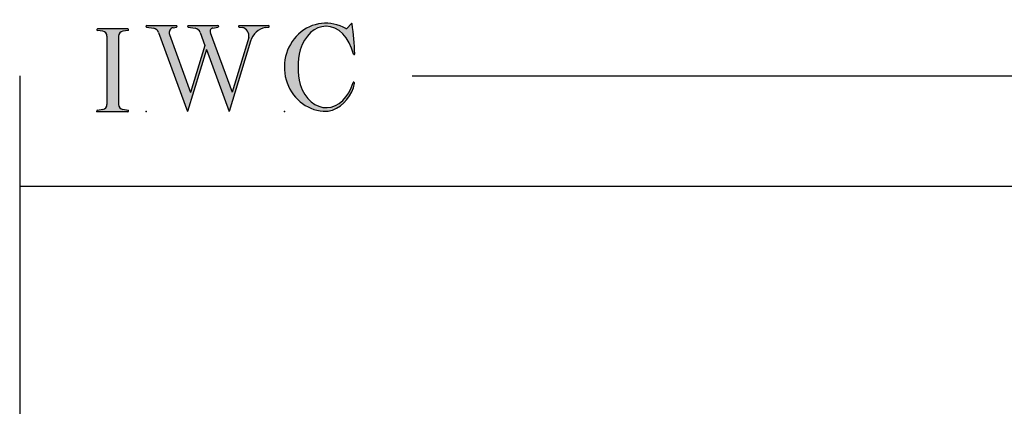
# Model space of a CAD drawing. Extents: x -19996 to 20004, y -16 to 2.
# Drawn here: x -21 to -12, y -2 to 2 of the extents above; entities that cross this region are included whole.
import ezdxf

# ---------------------------------------------------------------- set-up
doc = ezdxf.new("R2010")
doc.units = 0
doc.header["$MEASUREMENT"] = 0
doc.linetypes.add('C_SOLID_L', pattern=[0])
doc.linetypes.add('C_SOLID_M', pattern=[0])
doc.layers.get('0').update_dxf_attribs({"color": 32, "linetype": 'C_SOLID_M'})
doc.layers.add('MO_001_VIEW_PV', color=7, linetype='C_SOLID_M')
doc.layers.add('SYMBOLS', color=7, linetype='C_SOLID_M')

# ---------------------------------------------------------------- blocks, each defined once
blk = doc.blocks.new('MO_001_S_118_42__S')
e = blk.add_hatch(color=0)
e.paths.add_polyline_path([(0.01, 0), (0.377, 0), (0.378, 0), (0.379, 0), (0.38, 0), (0.381, 0.001), (0.382, 0.001), (0.382, 0.002), (0.383, 0.002), (0.384, 0.003), (0.384, 0.004), (0.385, 0.004), (0.385, 0.005), (0.386, 0.006), (0.386, 0.007), (0.386, 0.008), (0.386, 0.009), (0.386, 0.01), (0.386, 0.011), (0.386, 0.011), (0.386, 0.012), (0.386, 0.013), (0.385, 0.014), (0.385, 0.015), (0.384, 0.016), (0.384, 0.016), (0.383, 0.017), (0.382, 0.017), (0.381, 0.018), (0.38, 0.018), (0.379, 0.019), (0.315, 0.028), (0.312, 0.028), (0.31, 0.029), (0.307, 0.03), (0.304, 0.03), (0.302, 0.031), (0.299, 0.033), (0.296, 0.034), (0.294, 0.035), (0.291, 0.037), (0.289, 0.038), (0.287, 0.04), (0.285, 0.042), (0.282, 0.044), (0.28, 0.046), (0.279, 0.048), (0.277, 0.05), (0.275, 0.052), (0.273, 0.055), (0.272, 0.057), (0.271, 0.06), (0.269, 0.062), (0.268, 0.065), (0.267, 0.067), (0.266, 0.07), (0.266, 0.073), (0.265, 0.076), (0.265, 0.079), (0.264, 0.081), (0.264, 0.087), (0.264, 0.913), (0.264, 0.916), (0.264, 0.919), (0.265, 0.921), (0.265, 0.924), (0.266, 0.927), (0.266, 0.93), (0.267, 0.933), (0.268, 0.935), (0.269, 0.938), (0.271, 0.94), (0.272, 0.943), (0.273, 0.945), (0.275, 0.948), (0.277, 0.95), (0.279, 0.952), (0.28, 0.954), (0.282, 0.956), (0.285, 0.958), (0.287, 0.96), (0.289, 0.962), (0.291, 0.963), (0.294, 0.965), (0.296, 0.966), (0.299, 0.967), (0.302, 0.969), (0.304, 0.97), (0.307, 0.97), (0.31, 0.971), (0.315, 0.972), (0.379, 0.981), (0.38, 0.982), (0.38, 0.982), (0.381, 0.982), (0.382, 0.983), (0.383, 0.983), (0.384, 0.984), (0.384, 0.984), (0.385, 0.985), (0.385, 0.986), (0.386, 0.987), (0.386, 0.988), (0.386, 0.989), (0.386, 0.99), (0.386, 0.99), (0.386, 0.991), (0.386, 0.992), (0.386, 0.993), (0.386, 0.994), (0.385, 0.995), (0.385, 0.996), (0.384, 0.996), (0.384, 0.997), (0.383, 0.998), (0.382, 0.998), (0.382, 0.999), (0.381, 0.999), (0.38, 1), (0.379, 1), (0.377, 1), (0.01, 1), (0.009, 1), (0.009, 1), (0.008, 1), (0.007, 0.999), (0.006, 0.999), (0.005, 0.998), (0.005, 0.998), (0.004, 0.997), (0.003, 0.996), (0.003, 0.996), (0.002, 0.995), (0.002, 0.994), (0.002, 0.993), (0.001, 0.992), (0.001, 0.991), (0.001, 0.99), (0.001, 0.989), (0.002, 0.989), (0.002, 0.988), (0.002, 0.987), (0.003, 0.986), (0.003, 0.985), (0.004, 0.984), (0.004, 0.984), (0.005, 0.983), (0.006, 0.983), (0.007, 0.982), (0.007, 0.982), (0.009, 0.981), (0.072, 0.972), (0.075, 0.972), (0.078, 0.971), (0.081, 0.97), (0.084, 0.97), (0.086, 0.969), (0.089, 0.967), (0.091, 0.966), (0.094, 0.965), (0.096, 0.963), (0.099, 0.962), (0.101, 0.96), (0.103, 0.958), (0.105, 0.956), (0.107, 0.954), (0.109, 0.952), (0.111, 0.95), (0.113, 0.948), (0.114, 0.945), (0.116, 0.943), (0.117, 0.94), (0.118, 0.938), (0.12, 0.935), (0.121, 0.933), (0.121, 0.93), (0.122, 0.927), (0.123, 0.924), (0.123, 0.921), (0.124, 0.919), (0.124, 0.913), (0.124, 0.087), (0.124, 0.084), (0.124, 0.081), (0.123, 0.079), (0.123, 0.076), (0.122, 0.073), (0.121, 0.07), (0.121, 0.067), (0.12, 0.065), (0.118, 0.062), (0.117, 0.06), (0.116, 0.057), (0.114, 0.055), (0.113, 0.052), (0.111, 0.05), (0.109, 0.048), (0.107, 0.046), (0.105, 0.044), (0.103, 0.042), (0.101, 0.04), (0.099, 0.038), (0.096, 0.037), (0.094, 0.035), (0.091, 0.034), (0.089, 0.033), (0.086, 0.031), (0.084, 0.03), (0.081, 0.03), (0.078, 0.029), (0.072, 0.028), (0.009, 0.019), (0.008, 0.018), (0.007, 0.018), (0.007, 0.018), (0.006, 0.017), (0.005, 0.017), (0.004, 0.016), (0.004, 0.016), (0.003, 0.015), (0.003, 0.014), (0.002, 0.013), (0.002, 0.012), (0.002, 0.011), (0.001, 0.011), (0.001, 0.01), (0.001, 0.009), (0.001, 0.008), (0.002, 0.007), (0.002, 0.006), (0.002, 0.005), (0.003, 0.004), (0.003, 0.004), (0.004, 0.003), (0.005, 0.002), (0.005, 0.002), (0.006, 0.001), (0.007, 0.001), (0.008, 0), (0.009, 0)])
e.dxf.unprotected_set("ltscale", 0)
at = {"color": 0, "linetype": 'C_SOLID_L'}
for p, q in [((0.072, 0.972), (0.009, 0.981)), ((0.377, 1), (0.01, 1)), ((0.379, 0.981), (0.315, 0.972)), ((0.124, 0.913), (0.124, 0.087)), ((0.264, 0.913), (0.264, 0.087)), ((0.009, 0.019), (0.072, 0.028)), ((0.01, 0), (0.377, 0)), ((0.315, 0.028), (0.379, 0.019))]:
    blk.add_line(p, q, dxfattribs=at)
for centre, start, end in [((0.064, 0.913), 0.0003, 81.7559), ((0.324, 0.913), 98.244, 180), ((0.064, 0.087), 278.2441, 359.9997), ((0.324, 0.087), 180.0001, 261.756)]:
    blk.add_arc(centre, 0.06, start, end, dxfattribs=at)
for centre, major_axis, ratio, start_param, end_param in [((0.01, 0.991), (0, 0.00931), 0.970002, 0, 3.007242), ((0.377, 0.991), (0, 0.00931), 0.970002, 3.28977, 6.283185), ((0.01, 0.009), (0, -0.00931), 0.97, 3.275944, 6.283185), ((0.377, 0.009), (0, -0.00931), 0.97, 0, 2.993415)]:
    blk.add_ellipse(centre, major_axis=major_axis, ratio=ratio, start_param=start_param, end_param=end_param, dxfattribs=at)
at = {"linetype": 'CONTINUOUS'}
blk.add_point((0, 0), dxfattribs=at).dxf.unprotected_set("ltscale", 0)
blk = doc.blocks.new('MO_001_S_118_56__S')
e = blk.add_hatch(color=0)
e.paths.add_polyline_path([(0.528, 1.04), (0.886, 1.04), (0.887, 1.04), (0.888, 1.04), (0.889, 1.04), (0.89, 1.039), (0.89, 1.039), (0.891, 1.038), (0.892, 1.038), (0.893, 1.037), (0.893, 1.036), (0.894, 1.035), (0.894, 1.034), (0.895, 1.034), (0.895, 1.033), (0.895, 1.032), (0.895, 1.031), (0.895, 1.03), (0.895, 1.029), (0.895, 1.028), (0.895, 1.027), (0.894, 1.026), (0.894, 1.025), (0.893, 1.024), (0.893, 1.023), (0.892, 1.023), (0.891, 1.022), (0.891, 1.021), (0.89, 1.021), (0.889, 1.021), (0.887, 1.02), (0.824, 1.011), (0.822, 1.01), (0.82, 1.01), (0.817, 1.009), (0.815, 1.008), (0.813, 1.007), (0.811, 1.006), (0.809, 1.005), (0.807, 1.003), (0.805, 1.002), (0.804, 1), (0.802, 0.999), (0.801, 0.997), (0.799, 0.995), (0.798, 0.993), (0.797, 0.991), (0.796, 0.989), (0.795, 0.986), (0.794, 0.984), (0.793, 0.982), (0.793, 0.979), (0.792, 0.977), (0.792, 0.975), (0.792, 0.972), (0.792, 0.97), (0.792, 0.967), (0.792, 0.965), (0.792, 0.962), (0.793, 0.96), (0.794, 0.956), (1.058, 0.234), (1.259, 0.895), (1.26, 0.9), (1.261, 0.906), (1.261, 0.911), (1.262, 0.917), (1.261, 0.922), (1.261, 0.928), (1.26, 0.933), (1.259, 0.939), (1.258, 0.944), (1.256, 0.95), (1.255, 0.955), (1.253, 0.96), (1.25, 0.965), (1.248, 0.969), (1.245, 0.974), (1.242, 0.979), (1.238, 0.983), (1.235, 0.987), (1.231, 0.991), (1.227, 0.994), (1.223, 0.998), (1.219, 1.001), (1.215, 1.004), (1.21, 1.006), (1.205, 1.009), (1.201, 1.011), (1.196, 1.012), (1.191, 1.014), (1.181, 1.016), (1.142, 1.022), (1.141, 1.022), (1.14, 1.022), (1.139, 1.022), (1.139, 1.023), (1.138, 1.023), (1.137, 1.024), (1.137, 1.025), (1.136, 1.025), (1.136, 1.026), (1.135, 1.027), (1.135, 1.028), (1.135, 1.029), (1.135, 1.03), (1.135, 1.031), (1.135, 1.031), (1.135, 1.032), (1.135, 1.033), (1.135, 1.034), (1.135, 1.035), (1.136, 1.036), (1.136, 1.037), (1.137, 1.037), (1.138, 1.038), (1.138, 1.038), (1.139, 1.039), (1.14, 1.039), (1.141, 1.04), (1.141, 1.04), (1.143, 1.04), (1.499, 1.04), (1.499, 1.04), (1.5, 1.04), (1.501, 1.04), (1.502, 1.039), (1.503, 1.039), (1.503, 1.038), (1.504, 1.038), (1.505, 1.037), (1.505, 1.036), (1.506, 1.036), (1.506, 1.035), (1.507, 1.034), (1.507, 1.033), (1.507, 1.032), (1.507, 1.031), (1.507, 1.03), (1.507, 1.03), (1.507, 1.029), (1.507, 1.028), (1.506, 1.027), (1.506, 1.026), (1.505, 1.025), (1.505, 1.025), (1.504, 1.024), (1.504, 1.023), (1.503, 1.023), (1.502, 1.022), (1.501, 1.022), (1.5, 1.022), (1.464, 1.016), (1.455, 1.015), (1.447, 1.013), (1.439, 1.011), (1.431, 1.009), (1.424, 1.007), (1.416, 1.004), (1.408, 1), (1.401, 0.997), (1.393, 0.993), (1.386, 0.989), (1.379, 0.985), (1.372, 0.98), (1.365, 0.975), (1.358, 0.97), (1.352, 0.965), (1.345, 0.959), (1.339, 0.953), (1.334, 0.947), (1.328, 0.94), (1.322, 0.934), (1.317, 0.927), (1.312, 0.92), (1.308, 0.913), (1.303, 0.905), (1.299, 0.898), (1.295, 0.89), (1.291, 0.882), (1.288, 0.874), (1.28, 0.853), (1.021, 0), (0.746, 0.751), (0.518, 0), (0.168, 0.959), (0.167, 0.962), (0.165, 0.964), (0.164, 0.967), (0.163, 0.969), (0.162, 0.971), (0.16, 0.974), (0.159, 0.976), (0.157, 0.978), (0.155, 0.98), (0.154, 0.982), (0.152, 0.984), (0.15, 0.986), (0.148, 0.988), (0.146, 0.99), (0.144, 0.992), (0.142, 0.993), (0.14, 0.995), (0.138, 0.996), (0.135, 0.998), (0.133, 0.999), (0.131, 1), (0.128, 1.001), (0.126, 1.002), (0.124, 1.003), (0.121, 1.004), (0.119, 1.005), (0.116, 1.006), (0.114, 1.006), (0.109, 1.007), (0.024, 1.02), (0.023, 1.02), (0.022, 1.021), (0.021, 1.021), (0.02, 1.021), (0.02, 1.022), (0.019, 1.023), (0.018, 1.023), (0.018, 1.024), (0.017, 1.025), (0.017, 1.026), (0.016, 1.027), (0.016, 1.028), (0.016, 1.029), (0.016, 1.03), (0.016, 1.031), (0.016, 1.032), (0.016, 1.033), (0.016, 1.034), (0.017, 1.035), (0.017, 1.035), (0.018, 1.036), (0.018, 1.037), (0.019, 1.038), (0.02, 1.038), (0.021, 1.039), (0.021, 1.039), (0.022, 1.04), (0.023, 1.04), (0.025, 1.04), (0.383, 1.04), (0.384, 1.04), (0.385, 1.04), (0.386, 1.04), (0.387, 1.039), (0.388, 1.039), (0.388, 1.038), (0.389, 1.038), (0.39, 1.037), (0.39, 1.036), (0.391, 1.035), (0.391, 1.034), (0.392, 1.034), (0.392, 1.033), (0.392, 1.032), (0.392, 1.031), (0.392, 1.03), (0.392, 1.029), (0.392, 1.028), (0.392, 1.027), (0.392, 1.026), (0.391, 1.025), (0.391, 1.024), (0.39, 1.023), (0.389, 1.023), (0.389, 1.022), (0.388, 1.021), (0.387, 1.021), (0.386, 1.021), (0.384, 1.02), (0.345, 1.014), (0.342, 1.014), (0.338, 1.013), (0.335, 1.012), (0.332, 1.01), (0.329, 1.009), (0.325, 1.007), (0.323, 1.006), (0.32, 1.003), (0.317, 1.001), (0.314, 0.999), (0.312, 0.996), (0.31, 0.994), (0.307, 0.991), (0.305, 0.988), (0.304, 0.985), (0.302, 0.981), (0.301, 0.978), (0.299, 0.974), (0.298, 0.971), (0.298, 0.967), (0.297, 0.964), (0.296, 0.96), (0.296, 0.956), (0.296, 0.953), (0.296, 0.949), (0.297, 0.945), (0.298, 0.942), (0.298, 0.938), (0.3, 0.933), (0.555, 0.233), (0.728, 0.801), (0.67, 0.959), (0.669, 0.962), (0.668, 0.964), (0.667, 0.967), (0.666, 0.969), (0.664, 0.971), (0.663, 0.974), (0.661, 0.976), (0.66, 0.978), (0.658, 0.98), (0.656, 0.982), (0.655, 0.984), (0.653, 0.986), (0.651, 0.988), (0.649, 0.99), (0.647, 0.992), (0.645, 0.993), (0.643, 0.995), (0.64, 0.996), (0.638, 0.998), (0.636, 0.999), (0.634, 1), (0.631, 1.001), (0.629, 1.002), (0.626, 1.003), (0.624, 1.004), (0.621, 1.005), (0.619, 1.006), (0.616, 1.006), (0.612, 1.007), (0.527, 1.02), (0.526, 1.02), (0.525, 1.021), (0.524, 1.021), (0.523, 1.021), (0.522, 1.022), (0.522, 1.023), (0.521, 1.023), (0.52, 1.024), (0.52, 1.025), (0.519, 1.026), (0.519, 1.027), (0.519, 1.028), (0.519, 1.029), (0.519, 1.03), (0.519, 1.031), (0.519, 1.032), (0.519, 1.033), (0.519, 1.034), (0.52, 1.035), (0.52, 1.035), (0.521, 1.036), (0.521, 1.037), (0.522, 1.038), (0.523, 1.038), (0.523, 1.039), (0.524, 1.039), (0.525, 1.04), (0.526, 1.04)])
e.dxf.unprotected_set("ltscale", 0)
at = {"color": 0, "linetype": 'C_SOLID_L'}
for p, q in [((0.024, 1.02), (0.109, 1.007)), ((0.025, 1.04), (0.383, 1.04)), ((0.168, 0.957), (0.518, 0)), ((0.344, 1.014), (0.384, 1.02)), ((0.527, 1.02), (0.612, 1.007)), ((0.528, 1.04), (0.886, 1.04)), ((0.671, 0.957), (0.728, 0.801)), ((0.794, 0.956), (1.058, 0.234)), ((0.824, 1.011), (0.887, 1.02)), ((1.142, 1.022), (1.181, 1.016)), ((1.143, 1.04), (1.499, 1.04)), ((1.461, 1.016), (1.5, 1.022)), ((0.3, 0.933), (0.555, 0.233)), ((1.28, 0.853), (1.021, 0)), ((1.26, 0.896), (1.058, 0.234)), ((0.746, 0.751), (0.518, 0)), ((0.728, 0.801), (0.555, 0.233)), ((0.746, 0.751), (1.021, 0))]:
    blk.add_line(p, q, dxfattribs=at)
for centre, major_axis, ratio, start_param, end_param in [((0.025, 1.03), (0, 0.01), 0.931, 6.281771, 9.276602), ((0.099, 0.928), (0, 0.08), 0.930999, 5.086449, 6.143659), ((0.352, 0.955), (0, 0.06), 0.930999, 0.138028, 1.944856), ((0.383, 1.03), (0, 0.01), 0.931002, 3.27594, 6.281771), ((0.528, 1.03), (0, 0.01), 0.931002, 6.281771, 9.276602), ((0.602, 0.928), (0, 0.08), 0.930999, 5.086449, 6.143659), ((0.829, 0.971), (0, 0.04), 0.930999, 0.138029, 1.942894), ((0.886, 1.03), (0, 0.01), 0.931002, 3.27594, 6.281771), ((1.143, 1.031), (0, 0.0092), 0.931001, 6.281771, 9.276602), ((1.168, 0.917), (0, 0.1), 0.930999, 4.508316, 6.143659), ((1.493, 0.778), (0, 0.24), 0.931, 0.139871, 1.254751), ((1.499, 1.031), (0, 0.0092), 0.931001, 3.27594, 6.281771)]:
    blk.add_ellipse(centre, major_axis=major_axis, ratio=ratio, start_param=start_param, end_param=end_param, dxfattribs=at)
at = {"linetype": 'CONTINUOUS'}
blk.add_point((0.016, 0), dxfattribs=at).dxf.unprotected_set("ltscale", 0)
blk = doc.blocks.new('MO_001_S_118_36__S')
e = blk.add_hatch(color=0)
e.paths.add_polyline_path([(0.503, 1.032), (0.492, 1.032), (0.481, 1.031), (0.47, 1.03), (0.458, 1.028), (0.447, 1.026), (0.436, 1.023), (0.425, 1.02), (0.414, 1.016), (0.403, 1.011), (0.393, 1.006), (0.382, 1.001), (0.372, 0.995), (0.361, 0.989), (0.351, 0.982), (0.341, 0.974), (0.331, 0.967), (0.321, 0.958), (0.312, 0.95), (0.303, 0.941), (0.293, 0.931), (0.285, 0.921), (0.276, 0.911), (0.268, 0.9), (0.259, 0.889), (0.252, 0.877), (0.244, 0.865), (0.237, 0.853), (0.23, 0.84), (0.19, 0.749), (0.187, 0.735), (0.184, 0.721), (0.181, 0.707), (0.178, 0.693), (0.176, 0.679), (0.174, 0.665), (0.172, 0.651), (0.17, 0.637), (0.169, 0.623), (0.167, 0.609), (0.166, 0.594), (0.166, 0.58), (0.165, 0.566), (0.165, 0.552), (0.165, 0.538), (0.165, 0.523), (0.165, 0.509), (0.166, 0.495), (0.166, 0.481), (0.167, 0.467), (0.169, 0.452), (0.17, 0.438), (0.172, 0.424), (0.174, 0.41), (0.176, 0.396), (0.178, 0.382), (0.181, 0.368), (0.184, 0.354), (0.214, 0.268), (0.227, 0.241), (0.242, 0.215), (0.259, 0.191), (0.276, 0.168), (0.295, 0.147), (0.314, 0.128), (0.335, 0.111), (0.356, 0.095), (0.378, 0.082), (0.4, 0.071), (0.423, 0.062), (0.447, 0.055), (0.47, 0.051), (0.494, 0.048), (0.518, 0.048), (0.542, 0.051), (0.566, 0.055), (0.589, 0.062), (0.612, 0.071), (0.635, 0.082), (0.657, 0.095), (0.678, 0.11), (0.698, 0.127), (0.718, 0.146), (0.736, 0.167), (0.754, 0.19), (0.77, 0.214), (0.785, 0.24), (0.831, 0.351), (0.831, 0.351), (0.831, 0.351), (0.831, 0.351), (0.831, 0.351), (0.831, 0.352), (0.831, 0.352), (0.831, 0.352), (0.831, 0.352), (0.831, 0.352), (0.832, 0.352), (0.832, 0.352), (0.832, 0.353), (0.832, 0.353), (0.832, 0.353), (0.832, 0.353), (0.832, 0.353), (0.832, 0.353), (0.832, 0.353), (0.832, 0.354), (0.833, 0.354), (0.833, 0.354), (0.833, 0.354), (0.833, 0.354), (0.833, 0.354), (0.833, 0.354), (0.833, 0.354), (0.833, 0.355), (0.834, 0.355), (0.834, 0.355), (0.835, 0.355), (0.835, 0.356), (0.836, 0.356), (0.837, 0.356), (0.838, 0.356), (0.838, 0.356), (0.839, 0.356), (0.84, 0.356), (0.841, 0.356), (0.842, 0.356), (0.842, 0.356), (0.843, 0.355), (0.844, 0.355), (0.844, 0.354), (0.845, 0.354), (0.846, 0.353), (0.846, 0.353), (0.847, 0.352), (0.847, 0.351), (0.848, 0.351), (0.848, 0.35), (0.848, 0.349), (0.848, 0.348), (0.848, 0.348), (0.848, 0.347), (0.848, 0.346), (0.848, 0.345), (0.848, 0.344), (0.848, 0.343), (0.845, 0.329), (0.841, 0.314), (0.838, 0.3), (0.833, 0.286), (0.828, 0.273), (0.823, 0.259), (0.817, 0.245), (0.811, 0.232), (0.805, 0.219), (0.798, 0.206), (0.79, 0.194), (0.782, 0.182), (0.774, 0.17), (0.765, 0.158), (0.756, 0.146), (0.747, 0.135), (0.737, 0.125), (0.726, 0.114), (0.716, 0.104), (0.705, 0.094), (0.694, 0.085), (0.682, 0.076), (0.67, 0.067), (0.658, 0.059), (0.646, 0.051), (0.633, 0.044), (0.62, 0.037), (0.607, 0.031), (0.58, 0.019), (0.578, 0.018), (0.576, 0.017), (0.574, 0.017), (0.571, 0.016), (0.569, 0.015), (0.567, 0.014), (0.565, 0.014), (0.562, 0.013), (0.56, 0.012), (0.558, 0.012), (0.555, 0.011), (0.553, 0.011), (0.551, 0.01), (0.548, 0.01), (0.546, 0.009), (0.544, 0.009), (0.541, 0.008), (0.539, 0.008), (0.537, 0.008), (0.534, 0.007), (0.532, 0.007), (0.53, 0.007), (0.527, 0.006), (0.525, 0.006), (0.522, 0.006), (0.52, 0.006), (0.518, 0.006), (0.515, 0.006), (0.51, 0.005), (0.449, 0.008), (0.389, 0.019), (0.331, 0.038), (0.275, 0.063), (0.222, 0.096), (0.174, 0.135), (0.13, 0.18), (0.092, 0.23), (0.06, 0.285), (0.035, 0.344), (0.016, 0.405), (0.004, 0.468), (0, 0.532), (0.003, 0.597), (0.014, 0.66), (0.031, 0.722), (0.056, 0.78), (0.087, 0.836), (0.124, 0.887), (0.167, 0.933), (0.214, 0.973), (0.266, 1.007), (0.322, 1.033), (0.38, 1.053), (0.439, 1.065), (0.5, 1.069), (0.561, 1.066), (0.621, 1.055), (0.745, 1.004), (0.745, 1.004), (0.746, 1.004), (0.746, 1.004), (0.746, 1.004), (0.747, 1.003), (0.747, 1.003), (0.747, 1.003), (0.748, 1.003), (0.748, 1.003), (0.748, 1.003), (0.749, 1.003), (0.749, 1.003), (0.75, 1.003), (0.75, 1.003), (0.75, 1.003), (0.751, 1.003), (0.751, 1.003), (0.751, 1.003), (0.752, 1.003), (0.752, 1.004), (0.752, 1.004), (0.753, 1.004), (0.753, 1.004), (0.753, 1.004), (0.754, 1.004), (0.754, 1.004), (0.754, 1.005), (0.754, 1.005), (0.755, 1.005), (0.812, 1.064), (0.813, 1.064), (0.813, 1.064), (0.813, 1.064), (0.813, 1.064), (0.814, 1.064), (0.814, 1.065), (0.814, 1.065), (0.814, 1.065), (0.815, 1.065), (0.815, 1.065), (0.815, 1.065), (0.816, 1.065), (0.816, 1.065), (0.816, 1.065), (0.816, 1.065), (0.817, 1.064), (0.817, 1.064), (0.817, 1.064), (0.817, 1.064), (0.818, 1.064), (0.818, 1.064), (0.818, 1.063), (0.818, 1.063), (0.818, 1.063), (0.819, 1.063), (0.819, 1.062), (0.819, 1.062), (0.819, 1.062), (0.819, 1.061), (0.821, 1.049), (0.822, 1.037), (0.824, 1.025), (0.825, 1.013), (0.827, 1.001), (0.828, 0.989), (0.83, 0.977), (0.831, 0.965), (0.832, 0.953), (0.834, 0.94), (0.835, 0.928), (0.836, 0.916), (0.837, 0.904), (0.839, 0.892), (0.84, 0.88), (0.841, 0.868), (0.842, 0.855), (0.843, 0.843), (0.844, 0.831), (0.844, 0.819), (0.845, 0.807), (0.846, 0.795), (0.847, 0.783), (0.848, 0.77), (0.848, 0.758), (0.849, 0.746), (0.85, 0.734), (0.85, 0.722), (0.851, 0.697), (0.851, 0.697), (0.851, 0.696), (0.851, 0.695), (0.851, 0.694), (0.851, 0.694), (0.85, 0.693), (0.85, 0.692), (0.849, 0.692), (0.849, 0.691), (0.848, 0.691), (0.847, 0.69), (0.847, 0.69), (0.846, 0.69), (0.845, 0.689), (0.844, 0.689), (0.844, 0.689), (0.843, 0.689), (0.842, 0.689), (0.841, 0.689), (0.841, 0.69), (0.84, 0.69), (0.839, 0.69), (0.838, 0.691), (0.838, 0.691), (0.837, 0.692), (0.837, 0.692), (0.836, 0.693), (0.836, 0.694), (0.819, 0.751), (0.814, 0.768), (0.807, 0.784), (0.8, 0.8), (0.793, 0.816), (0.786, 0.831), (0.778, 0.846), (0.769, 0.86), (0.76, 0.874), (0.751, 0.887), (0.742, 0.9), (0.732, 0.913), (0.722, 0.925), (0.711, 0.936), (0.701, 0.947), (0.69, 0.957), (0.679, 0.967), (0.667, 0.976), (0.655, 0.984), (0.643, 0.992), (0.631, 0.999), (0.619, 1.005), (0.607, 1.011), (0.594, 1.016), (0.581, 1.02), (0.568, 1.024), (0.556, 1.027), (0.543, 1.03), (0.53, 1.031)])
e.dxf.unprotected_set("ltscale", 0)
at = {"color": 0, "linetype": 'C_SOLID_L'}
blk.add_line((0.812, 1.064), (0.755, 1.005), dxfattribs=at)
for centre, radius, start, end in [((0.749, 1.011), 0.008, 239.9724, 315.3817), ((0.815, 1.061), 0.004, 7.8245, 135.38), ((-2.921, 0.547), 3.776, 2.2827, 7.8294), ((1.049, 0.537), 0.884, 166.1614, 193.7931), ((0.843, 0.697), 0.008, 193.4921, 2.282), ((0.423, 0.421), 0.432, 291.3752, 349.5636), ((0.838, 0.349), 0.00681, 121.8667, 166.2361), ((0.839, 0.347), 0.0095, 336.4107, 121.8667), ((0.508, 0.205), 0.2, 270.8348, 291.3752)]:
    blk.add_arc(centre, radius, start, end, dxfattribs=at)
for centre, major_axis, ratio, start_param, end_param in [((0.503, 0.537), (0, 0.532), 0.946428, 5.782583, 9.438372), ((0.503, 0.537), (0, 0.495), 0.7, 0, 1.129372), ((0.508, 0.537), (-0.004, 0.495), 0.7, 5.030866, 6.283185), ((0.507, 0.533), (0, 0.485), 0.721501, 2.011062, 4.326814)]:
    blk.add_ellipse(centre, major_axis=major_axis, ratio=ratio, start_param=start_param, end_param=end_param, dxfattribs=at)
at = {"linetype": 'CONTINUOUS'}
blk.add_point((0, 0), dxfattribs=at).dxf.unprotected_set("ltscale", 0)
blk.add_point((0, 0), dxfattribs=at).dxf.unprotected_set("ltscale", 0)

msp = doc.modelspace()

# ---------------------------------------------------------------- linework, layer by layer
at = {"layer": 'MO_001_VIEW_PV', "linetype": 'CONTINUOUS'}
for p, q in [((-21.1156, 1.4795), (-21.1156, -15.9111)), ((-17.553, 1.4795), (19.7169, 1.4795)), ((-21.1156, 0.4795), (19.7169, 0.4795))]:
    msp.add_line(p, q, dxfattribs=at)

# ---------------------------------------------------------------- block references
at = {"layer": 'SYMBOLS', "linetype": 'CONTINUOUS', "xscale": 0.75, "yscale": 0.75, "zscale": 0.75}
for name, p in [('MO_001_S_118_36__S', (-18.714, 1.156)), ('MO_001_S_118_42__S', (-20.4165, 1.156)), ('MO_001_S_118_56__S', (-19.9815, 1.156))]:
    msp.add_blockref(name, p, dxfattribs=at).dxf.unprotected_set("ltscale", 0)

doc.saveas('drawing.dxf')
